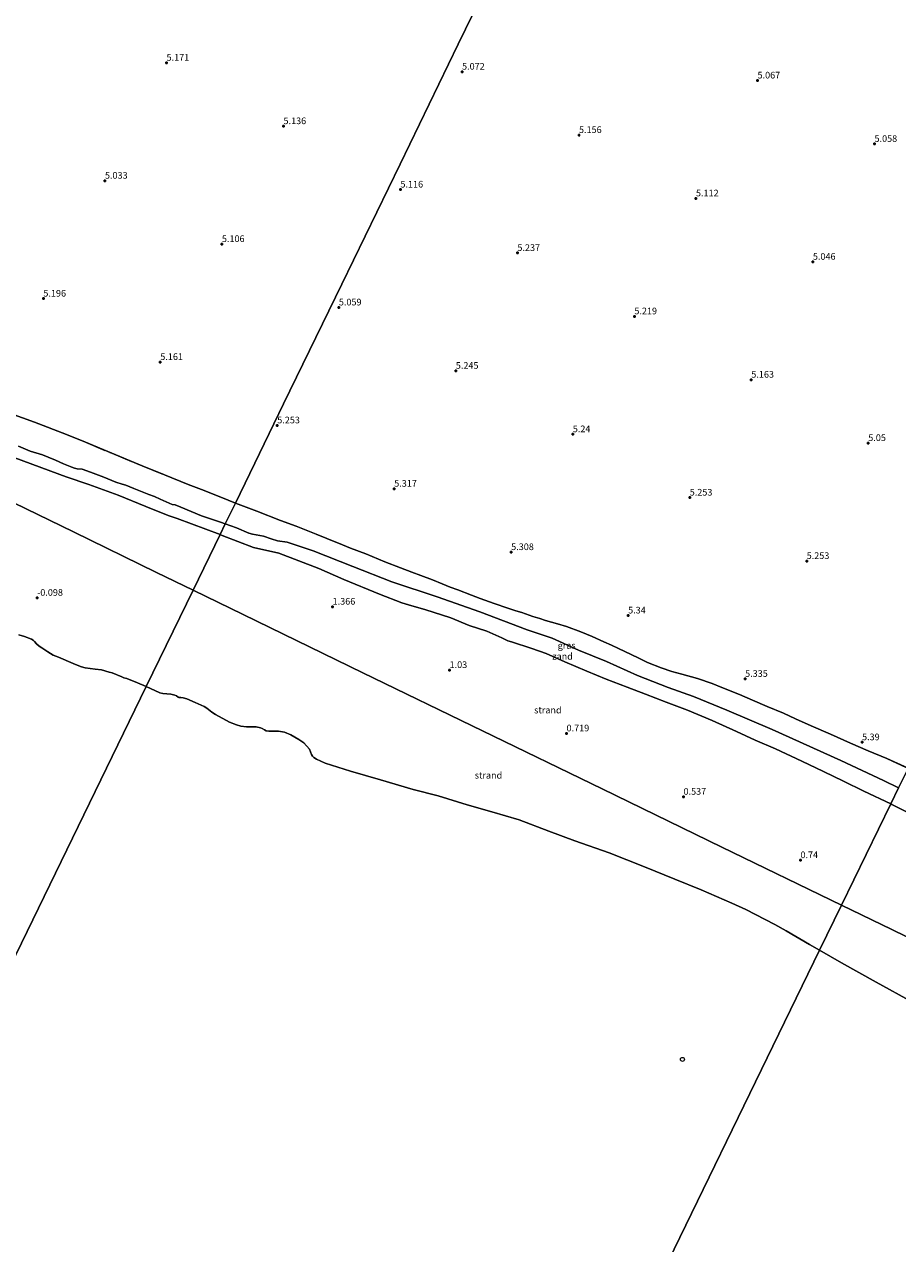
# Model space of a CAD drawing. Units: metres. Extents: x 60000 to 68857, y 443748 to 446428.
# Drawn here: x 60340 to 60669, y 444165 to 444623 of the extents above; entities that cross this region are included whole.
import ezdxf
from ezdxf.enums import TextEntityAlignment as Align

# ---------------------------------------------------------------- set-up
doc = ezdxf.new("R2010")
doc.units = ezdxf.units.M
doc.linetypes.add('IE-TERREINAFSCHEIDING', pattern=[10, 8, -2])
doc.layers.get('0').update_dxf_attribs({"lineweight": 25})
for name, color, linetype, lineweight in [('B-ME-GW-HOOGTEPUNT-S-B1', 10, 'Continuous', 25), ('B-ME-GW-KRUINLIJN-L-B1', 93, 'Continuous', 18), ('B-ME-GW-TEENLIJN-L-B1', 93, 'Continuous', 18), ('B-ME-IE-GRASLAND-GV-B6', 93, 'Continuous', 18), ('B-ME-IE-GRONDWERKLIJN-GROND_NIETINGERICHT-GV-B6', 253, 'Continuous', 18), ('B-ME-IE-HULPGEOMETRIE-L-B1', 53, 'Continuous', 18), ('B-ME-IE-TERREINAFSCHEIDING-RASTERHEKWERK-L-B1', 8, 'IE-TERREINAFSCHEIDING', 18), ('B-ME-OB-WATERLIJN-L-B1', 133, 'OB-WATERLIJN', 18), ('B-ME-OG-WATER-GV-B6', 153, 'Continuous', 18), ('B-ME-VV-SCHEEPVAARTTEKENS-S-B1', 13, 'Continuous', 18)]:
    doc.layers.add(name, color=color, linetype=linetype, lineweight=lineweight)
doc.styles.add('NLCS-ISO', font='NLCS-ISO.TTF')
doc.linetypes.add('OB-WATERLIJN', pattern='A,10,[32,NLCS.SHX,S=2,R=0,X=0,Y=0],-12', length=22)

# ---------------------------------------------------------------- blocks, each defined once
blk = doc.blocks.new('dtb')
blk.add_circle((0, 0), 0.75)
blk = doc.blocks.new('hoogtepunt')
for p, q in [((-0.5, 0), (0.5, 0)), ((0, 0.5), (0, -0.5))]:
    blk.add_line(p, q)

msp = doc.modelspace()

# ---------------------------------------------------------------- linework, layer by layer
at = {"layer": 'B-ME-GW-KRUINLIJN-L-B1'}
for points in [[(60415.9267, 444435.139, 5.1765), (60414.1355, 444435.7714, 5.156), (60406.9417, 444438.1741, 5.2235), (60399.1489, 444441.343, 5.2235), (60397.1145, 444442.2329, 5.2325), (60395.9327, 444442.4168, 5.264), (60391.4745, 444444.3354, 5.1875), (60389.2912, 444445.3533, 4.985), (60387.1538, 444446.1315, 5.0435), (60381.5169, 444448.415, 5.0255), (60380.0633, 444449.0248, 4.913), (60378.5451, 444449.6026, 4.859), (60377.1226, 444450.0149, 5.1155), (60374.7278, 444450.798, 5.219), (60370.2193, 444452.6706, 5.237), (60365.2472, 444454.5422, 5.2325), (60362.1437, 444455.6459, 5.309), (60360.2408, 444455.8337, 5.399), (60359.2005, 444456.0196, 5.453), (60358.237, 444456.365, 5.453), (60355.1108, 444457.6692, 5.4935), (60352.0936, 444459.0682, 5.543), (60349.391, 444460.2173, 5.5205), (60347.1616, 444461.096, 5.4215), (60342.6119, 444462.4901, 5.3585), (60338.2111, 444464.3529, 5.3045)], [(60668.9832, 444335.8544, 5.2686), (60663.3858, 444338.6861, 5.2655), (60647.3482, 444346.095, 5.2985), (60621.5206, 444357.8384, 5.3755), (60604.4855, 444365.1294, 5.2325), (60591.903, 444370.217, 5.3095), (60582.3903, 444373.612, 5.2985), (60570.8875, 444378.1251, 5.2875), (60559.2358, 444383.3938, 5.2325), (60548.713, 444387.6785, 5.2545), (60538.8446, 444392.1206, 5.3205), (60529.4124, 444395.3314, 5.3095), (60511.6498, 444402.0453, 5.2765), (60495.5686, 444407.6565, 5.2435), (60478.5119, 444413.3437, 5.2325), (60463.8037, 444419.1334, 5.1445), (60448.992, 444424.9123, 4.8375), (60439.2029, 444428.211, 4.7335), (60435.5914, 444428.7175, 4.5735), (60433.193, 444429.4625, 4.5975), (60430.2878, 444430.5018, 4.7095), (60427.4876, 444431.0023, 5.0975), (60426.1303, 444431.2006, 5.156), (60424.7273, 444431.6387, 5.1965), (60420.1092, 444433.6624, 5.156), (60415.9267, 444435.139, 5.1765)]]:
    msp.add_polyline3d(points, dxfattribs=at)
at = {"layer": 'B-ME-GW-TEENLIJN-L-B1'}
for points in [[(60332.4554, 444461.5285, 2.4315), (60343.5374, 444457.3768, 2.394), (60356.0498, 444452.7516, 2.3865), (60364.6649, 444449.9068, 2.3415), (60375.6915, 444445.9565, 2.3715), (60385.9958, 444441.5931, 2.364), (60394.5021, 444438.2521, 2.364), (60397.8129, 444437.1485, 2.364), (60413.9502, 444431.072, 2.3283)], [(60413.9502, 444431.072, 2.3283), (60414.7494, 444430.7711, 2.3265), (60426.5251, 444426.2645, 2.3565), (60435.9905, 444424.0518, 2.4765), (60451.1308, 444418.3344, 2.5215), (60460.4804, 444414.1704, 2.4315), (60473.8601, 444408.6991, 2.409), (60482.2434, 444405.3936, 2.3565), (60486.0851, 444404.3513, 2.3265), (60490.8748, 444402.9493, 2.304), (60500.7064, 444399.7451, 2.4465), (60507.6452, 444396.908, 2.469), (60514.2519, 444394.7429, 2.3415), (60519.9322, 444392.2505, 2.259), (60522.1835, 444391.1515, 2.244), (60523.471, 444390.7696, 2.2815), (60531.181, 444388.2524, 2.319), (60536.5258, 444386.3519, 2.3415), (60543.549, 444383.2762, 2.3115), (60551.8844, 444379.7485, 2.3715), (60559.1479, 444376.663, 2.394), (60567.0066, 444373.7247, 2.364), (60573.9429, 444371.0288, 2.3715), (60581.6853, 444368.0178, 2.3415), (60589.6432, 444365.0671, 2.319), (60598.9267, 444361.1797, 2.3415), (60608.1302, 444357.0273, 2.454), (60615.1418, 444353.8054, 2.3565), (60622.7893, 444350.5714, 2.334), (60632.6098, 444345.8792, 2.334), (60640.8199, 444341.9914, 2.3565), (60648.3659, 444338.3742, 2.3715), (60655.9897, 444334.6266, 2.379), (60666.0459, 444329.8105, 2.278)], [(60666.0459, 444329.8105, 2.278), (60666.442, 444329.6208, 2.274), (60682.3791, 444321.6897, 2.319)]]:
    msp.add_polyline3d(points, dxfattribs=at)
at = {"layer": 'B-ME-IE-GRASLAND-GV-B6'}
for points in [[(60525.4187, 444660.4403, 5.1765), (60503.5203, 444615.3801, 5.1765), (60481.6219, 444570.3198, 5.0525), (60459.7235, 444525.2596, 4.9355), (60437.8251, 444480.1993, 5.1195), (60419.7198, 444442.9439, 5.2414), (60414.2666, 444445.202, 5.301), (60407.0226, 444448.0208, 5.343), (60402.0009, 444449.9302, 5.385), (60393.1074, 444453.4765, 5.426), (60384.6256, 444456.9209, 5.4005), (60373.2451, 444461.6313, 5.3665), (60363.335, 444465.8772, 5.3835), (60356.2675, 444468.712, 5.443), (60344.2263, 444473.3679, 5.3665), (60332.0299, 444477.7543, 5.307)], [(60672.564, 444343.2227, 5.336), (60664.5791, 444346.9531, 5.2134), (60657.5456, 444349.802, 5.3184), (60650.9336, 444352.6672, 5.4164), (60643.4159, 444356.0523, 5.3044), (60636.1048, 444359.1863, 5.3744), (60630.3106, 444361.7805, 5.3814), (60625.7889, 444363.9845, 5.2834), (60619.6411, 444366.4538, 5.3604), (60614.0666, 444368.8015, 5.3744), (60609.1989, 444370.9422, 5.3884), (60602.5554, 444373.6047, 5.3184), (60598.9257, 444375.0777, 5.3394), (60593.3777, 444376.9337, 5.3324), (60587.526, 444378.5646, 5.3114), (60583.8287, 444379.6453, 5.2414), (60579.7143, 444380.947, 5.2554), (60574.6632, 444383.0228, 5.2904), (60571.4126, 444384.674, 5.2904), (60568.5359, 444386.0593, 5.2904), (60563.7638, 444388.2632, 5.3674), (60561.0737, 444389.5377, 5.4094), (60558.2749, 444390.7443, 5.2834), (60553.7926, 444392.7117, 5.2484), (60549.52, 444394.5027, 5.3254), (60544.207, 444396.486, 5.3394), (60540.8225, 444397.5152, 5.2764), (60536.3174, 444398.7967, 5.1924), (60534.1507, 444399.5488, 5.2694), (60531.5625, 444400.2846, 5.4024), (60527.3926, 444401.7435, 5.3744), (60525.1836, 444402.407, 5.2274), (60522.0905, 444403.3623, 5.1994), (60516.9879, 444405.1252, 5.2694), (60511.7188, 444407.1093, 5.3114), (60508.5331, 444408.3265, 5.2204), (60503.3441, 444410.2505, 5.2134), (60500.4768, 444411.3593, 5.3044), (60497.4221, 444412.6228, 5.4584), (60493.7585, 444414.0248, 5.4514), (60489.4212, 444415.7488, 5.2974), (60486.0429, 444416.9274, 5.2344), (60481.8073, 444418.6136, 5.2274), (60475.9278, 444420.8241, 5.2134), (60468.6984, 444423.8101, 5.1084), (60463.0076, 444426.0283, 5.0244), (60459.9753, 444427.2702, 5.0244), (60454.0887, 444429.6256, 5.0244), (60450.0659, 444431.2101, 5.0594), (60446.2906, 444432.72, 5.1434), (60442.5938, 444434.2577, 5.2484), (60436.6271, 444436.4226, 5.3114), (60427.7499, 444439.902, 5.3254), (60419.7198, 444442.9439, 5.2414), (60437.8251, 444480.1993, 5.1195), (60459.7235, 444525.2596, 4.9355), (60481.6219, 444570.3198, 5.0525), (60503.5203, 444615.3801, 5.1765), (60525.4187, 444660.4403, 5.1765)], [(60332.0299, 444477.7543, 5.307), (60344.2263, 444473.3679, 5.3665), (60356.2675, 444468.712, 5.443), (60363.335, 444465.8772, 5.3835), (60373.2451, 444461.6313, 5.3665), (60384.6256, 444456.9209, 5.4005), (60393.1074, 444453.4765, 5.426), (60402.0009, 444449.9302, 5.385), (60407.0226, 444448.0208, 5.343), (60414.2666, 444445.202, 5.301), (60419.7198, 444442.9439, 5.2414), (60415.9267, 444435.139, 5.1765), (60414.1355, 444435.7714, 5.156), (60406.9417, 444438.1741, 5.2235), (60399.1489, 444441.343, 5.2235), (60397.1145, 444442.2329, 5.2325), (60395.9327, 444442.4168, 5.264), (60391.4745, 444444.3354, 5.1875), (60389.2912, 444445.3533, 4.985), (60387.1538, 444446.1315, 5.0435), (60381.5169, 444448.415, 5.0255), (60380.0633, 444449.0248, 4.913), (60378.5451, 444449.6026, 4.859), (60377.1226, 444450.0149, 5.1155), (60374.7278, 444450.798, 5.219), (60370.2193, 444452.6706, 5.237), (60365.2472, 444454.5422, 5.2325), (60362.1437, 444455.6459, 5.309), (60360.2408, 444455.8337, 5.399), (60359.2005, 444456.0196, 5.453), (60358.237, 444456.365, 5.453), (60355.1108, 444457.6692, 5.4935), (60352.0936, 444459.0682, 5.543), (60349.391, 444460.2173, 5.5205), (60347.1616, 444461.096, 5.4215), (60342.6119, 444462.4901, 5.3585), (60338.2111, 444464.3529, 5.3045)], [(60668.9832, 444335.8544, 5.2686), (60663.3858, 444338.6861, 5.2655), (60647.3482, 444346.095, 5.2985), (60621.5206, 444357.8384, 5.3755), (60604.4855, 444365.1294, 5.2325), (60591.903, 444370.217, 5.3095), (60582.3903, 444373.612, 5.2985), (60570.8875, 444378.1251, 5.2875), (60559.2358, 444383.3938, 5.2325), (60548.713, 444387.6785, 5.2545), (60538.8446, 444392.1206, 5.3205), (60529.4124, 444395.3314, 5.3095), (60511.6498, 444402.0453, 5.2765), (60495.5686, 444407.6565, 5.2435), (60478.5119, 444413.3437, 5.2325), (60463.8037, 444419.1334, 5.1445), (60448.992, 444424.9123, 4.8375), (60439.2029, 444428.211, 4.7335), (60435.5914, 444428.7175, 4.5735), (60433.193, 444429.4625, 4.5975), (60430.2878, 444430.5018, 4.7095), (60427.4876, 444431.0023, 5.0975), (60426.1303, 444431.2006, 5.156), (60424.7273, 444431.6387, 5.1965), (60420.1092, 444433.6624, 5.156), (60415.9267, 444435.139, 5.1765), (60419.7198, 444442.9439, 5.2414), (60427.7499, 444439.902, 5.3254), (60436.6271, 444436.4226, 5.3114), (60442.5938, 444434.2577, 5.2484), (60446.2906, 444432.72, 5.1434), (60450.0659, 444431.2101, 5.0594), (60454.0887, 444429.6256, 5.0244), (60459.9753, 444427.2702, 5.0244), (60463.0076, 444426.0283, 5.0244), (60468.6984, 444423.8101, 5.1084), (60475.9278, 444420.8241, 5.2134), (60481.8073, 444418.6136, 5.2274), (60486.0429, 444416.9274, 5.2344), (60489.4212, 444415.7488, 5.2974), (60493.7585, 444414.0248, 5.4514), (60497.4221, 444412.6228, 5.4584), (60500.4768, 444411.3593, 5.3044), (60503.3441, 444410.2505, 5.2134), (60508.5331, 444408.3265, 5.2204), (60511.7188, 444407.1093, 5.3114), (60516.9879, 444405.1252, 5.2694), (60522.0905, 444403.3623, 5.1994), (60525.1836, 444402.407, 5.2274), (60527.3926, 444401.7435, 5.3744), (60531.5625, 444400.2846, 5.4024), (60534.1507, 444399.5488, 5.2694), (60536.3174, 444398.7967, 5.1924), (60540.8225, 444397.5152, 5.2764), (60544.207, 444396.486, 5.3394), (60549.52, 444394.5027, 5.3254), (60553.7926, 444392.7117, 5.2484), (60558.2749, 444390.7443, 5.2834), (60561.0737, 444389.5377, 5.4094), (60563.7638, 444388.2632, 5.3674), (60568.5359, 444386.0593, 5.2904), (60571.4126, 444384.674, 5.2904), (60574.6632, 444383.0228, 5.2904), (60579.7143, 444380.947, 5.2554), (60583.8287, 444379.6453, 5.2414), (60587.526, 444378.5646, 5.3114), (60593.3777, 444376.9337, 5.3324), (60598.9257, 444375.0777, 5.3394), (60602.5554, 444373.6047, 5.3184), (60609.1989, 444370.9422, 5.3884), (60614.0666, 444368.8015, 5.3744), (60619.6411, 444366.4538, 5.3604), (60625.7889, 444363.9845, 5.2834), (60630.3106, 444361.7805, 5.3814), (60636.1048, 444359.1863, 5.3744), (60643.4159, 444356.0523, 5.3044), (60650.9336, 444352.6672, 5.4164), (60657.5456, 444349.802, 5.3184), (60664.5791, 444346.9531, 5.2134), (60672.564, 444343.2227, 5.336)]]:
    msp.add_polyline3d(points, dxfattribs=at)
at = {"layer": 'B-ME-IE-GRONDWERKLIJN-GROND_NIETINGERICHT-GV-B6'}
for points in [[(60338.2111, 444464.3529, 5.3045), (60342.6119, 444462.4901, 5.3585), (60347.1616, 444461.096, 5.4215), (60349.391, 444460.2173, 5.5205), (60352.0936, 444459.0682, 5.543), (60355.1108, 444457.6692, 5.4935), (60358.237, 444456.365, 5.453), (60359.2005, 444456.0196, 5.453), (60360.2408, 444455.8337, 5.399), (60362.1437, 444455.6459, 5.309), (60365.2472, 444454.5422, 5.2325), (60370.2193, 444452.6706, 5.237), (60374.7278, 444450.798, 5.219), (60377.1226, 444450.0149, 5.1155), (60378.5451, 444449.6026, 4.859), (60380.0633, 444449.0248, 4.913), (60381.5169, 444448.415, 5.0255), (60387.1538, 444446.1315, 5.0435), (60389.2912, 444445.3533, 4.985), (60391.4745, 444444.3354, 5.1875), (60395.9327, 444442.4168, 5.264), (60397.1145, 444442.2329, 5.2325), (60399.1489, 444441.343, 5.2235), (60406.9417, 444438.1741, 5.2235), (60414.1355, 444435.7714, 5.156), (60415.9267, 444435.139, 5.1765), (60413.9502, 444431.072, 2.3283)], [(60332.4554, 444461.5285, 2.4315), (60343.5374, 444457.3768, 2.394), (60356.0498, 444452.7516, 2.3865), (60364.6649, 444449.9068, 2.3415), (60375.6915, 444445.9565, 2.3715), (60385.9958, 444441.5931, 2.364), (60394.5021, 444438.2521, 2.364), (60397.8129, 444437.1485, 2.364), (60413.9502, 444431.072, 2.3283), (60403.8055, 444410.1972, 0.7555), (60390.081, 444416.8674, 0.7001), (60358.8352, 444432.0528, 0.8613), (60313.8648, 444453.9085, 0.9697)], [(60413.9502, 444431.072, 2.3283), (60397.8129, 444437.1485, 2.364), (60394.5021, 444438.2521, 2.364), (60385.9958, 444441.5931, 2.364), (60375.6915, 444445.9565, 2.3715), (60364.6649, 444449.9068, 2.3415), (60356.0498, 444452.7516, 2.3865), (60343.5374, 444457.3768, 2.394), (60332.4554, 444461.5285, 2.4315)], [(60313.8648, 444453.9085, 0.9697), (60358.8352, 444432.0528, 0.8613), (60390.081, 444416.8674, 0.7001), (60403.8055, 444410.1972, 0.7555), (60386.1923, 444373.9546, -0.79), (60382.8959, 444375.3035, -0.79), (60378.9168, 444376.9454, -0.79), (60377.8376, 444377.229, -0.79), (60376.9834, 444377.5552, -0.79), (60373.3744, 444379.1431, -0.79), (60372.3174, 444379.4161, -0.79), (60369.4111, 444380.2179, -0.79), (60367.0256, 444380.5387, -0.79), (60363.2934, 444381.0117, -0.79), (60361.8721, 444381.3222, -0.79), (60360.1793, 444382.0355, -0.79), (60358.7907, 444382.6717, -0.79), (60353.1807, 444384.9564, -0.79), (60351.2544, 444385.7536, -0.79), (60349.199, 444387.0223, -0.79), (60346.958, 444388.5025, -0.79), (60345.9971, 444389.1457, -0.79), (60344.936, 444389.9529, -0.79), (60344.1589, 444390.8975, -0.79), (60343.693, 444391.3794, -0.79), (60343.0746, 444391.7704, -0.79), (60340.4725, 444392.809, -0.79), (60338.2859, 444393.4033, -0.79)], [(60413.9502, 444431.072, 2.3283), (60415.9267, 444435.139, 5.1765), (60420.1092, 444433.6624, 5.156), (60424.7273, 444431.6387, 5.1965), (60426.1303, 444431.2006, 5.156), (60427.4876, 444431.0023, 5.0975), (60430.2878, 444430.5018, 4.7095), (60433.193, 444429.4625, 4.5975), (60435.5914, 444428.7175, 4.5735), (60439.2029, 444428.211, 4.7335), (60448.992, 444424.9123, 4.8375), (60463.8037, 444419.1334, 5.1445), (60478.5119, 444413.3437, 5.2325), (60495.5686, 444407.6565, 5.2435), (60511.6498, 444402.0453, 5.2765), (60529.4124, 444395.3314, 5.3095), (60538.8446, 444392.1206, 5.3205), (60548.713, 444387.6785, 5.2545), (60559.2358, 444383.3938, 5.2325), (60570.8875, 444378.1251, 5.2875), (60582.3903, 444373.612, 5.2985), (60591.903, 444370.217, 5.3095), (60604.4855, 444365.1294, 5.2325), (60621.5206, 444357.8384, 5.3755), (60647.3482, 444346.095, 5.2985), (60663.3858, 444338.6861, 5.2655), (60668.9832, 444335.8544, 5.2686), (60666.0459, 444329.8105, 2.278), (60655.9897, 444334.6266, 2.379), (60648.3659, 444338.3742, 2.3715), (60640.8199, 444341.9914, 2.3565), (60632.6098, 444345.8792, 2.334), (60622.7893, 444350.5714, 2.334), (60615.1418, 444353.8054, 2.3565), (60608.1302, 444357.0273, 2.454), (60598.9267, 444361.1797, 2.3415), (60589.6432, 444365.0671, 2.319), (60581.6853, 444368.0178, 2.3415), (60573.9429, 444371.0288, 2.3715), (60567.0066, 444373.7247, 2.364), (60559.1479, 444376.663, 2.394), (60551.8844, 444379.7485, 2.3715), (60543.549, 444383.2762, 2.3115), (60536.5258, 444386.3519, 2.3415), (60531.181, 444388.2524, 2.319), (60523.471, 444390.7696, 2.2815), (60522.1835, 444391.1515, 2.244), (60519.9322, 444392.2505, 2.259), (60514.2519, 444394.7429, 2.3415), (60507.6452, 444396.908, 2.469), (60500.7064, 444399.7451, 2.4465), (60490.8748, 444402.9493, 2.304), (60486.0851, 444404.3513, 2.3265), (60482.2434, 444405.3936, 2.3565), (60473.8601, 444408.6991, 2.409), (60460.4804, 444414.1704, 2.4315), (60451.1308, 444418.3344, 2.5215), (60435.9905, 444424.0518, 2.4765), (60426.5251, 444426.2645, 2.3565), (60414.7494, 444430.7711, 2.3265), (60413.9502, 444431.072, 2.3283)], [(60413.9502, 444431.072, 2.3283), (60414.7494, 444430.7711, 2.3265), (60426.5251, 444426.2645, 2.3565), (60435.9905, 444424.0518, 2.4765), (60451.1308, 444418.3344, 2.5215), (60460.4804, 444414.1704, 2.4315), (60473.8601, 444408.6991, 2.409), (60482.2434, 444405.3936, 2.3565), (60486.0851, 444404.3513, 2.3265), (60490.8748, 444402.9493, 2.304), (60500.7064, 444399.7451, 2.4465), (60507.6452, 444396.908, 2.469), (60514.2519, 444394.7429, 2.3415), (60519.9322, 444392.2505, 2.259), (60522.1835, 444391.1515, 2.244), (60523.471, 444390.7696, 2.2815), (60531.181, 444388.2524, 2.319), (60536.5258, 444386.3519, 2.3415), (60543.549, 444383.2762, 2.3115), (60551.8844, 444379.7485, 2.3715), (60559.1479, 444376.663, 2.394), (60567.0066, 444373.7247, 2.364), (60573.9429, 444371.0288, 2.3715), (60581.6853, 444368.0178, 2.3415), (60589.6432, 444365.0671, 2.319), (60598.9267, 444361.1797, 2.3415), (60608.1302, 444357.0273, 2.454), (60615.1418, 444353.8054, 2.3565), (60622.7893, 444350.5714, 2.334), (60632.6098, 444345.8792, 2.334), (60640.8199, 444341.9914, 2.3565), (60648.3659, 444338.3742, 2.3715), (60655.9897, 444334.6266, 2.379), (60666.0459, 444329.8105, 2.278), (60647.5444, 444291.7398, -0.1027), (60602.574, 444313.5955, -0.2728), (60557.6037, 444335.4511, -0.1459), (60512.6333, 444357.3067, -0.0136), (60467.663, 444379.1624, 0.3131), (60422.6927, 444401.018, 0.5053), (60403.8055, 444410.1972, 0.7555), (60413.9502, 444431.072, 2.3283)], [(60386.1923, 444373.9546, -0.79), (60403.8055, 444410.1972, 0.7555), (60422.6927, 444401.018, 0.5053), (60467.663, 444379.1624, 0.3131), (60512.6333, 444357.3067, -0.0136), (60557.6037, 444335.4511, -0.1459), (60602.574, 444313.5955, -0.2728), (60647.5444, 444291.7398, -0.1027), (60639.3268, 444274.8306, -0.79), (60635.4995, 444277.0212, -0.79), (60626.8174, 444282.1189, -0.79), (60622.5494, 444284.552, -0.79), (60611.5688, 444290.0917, -0.79), (60606.3547, 444292.5257, -0.79), (60594.8662, 444297.551, -0.79), (60584.9649, 444301.541, -0.79), (60573.4723, 444306.1314, -0.79), (60560.1875, 444311.3892, -0.79), (60547.3325, 444315.932, -0.79), (60537.5437, 444319.5479, -0.79), (60526.4036, 444323.8097, -0.79), (60516.1491, 444326.8474, -0.79), (60506.8778, 444329.4442, -0.79), (60495.9296, 444332.8281, -0.79), (60486.4903, 444335.2868, -0.79), (60474.2457, 444338.8826, -0.79), (60463.0409, 444342.1561, -0.79), (60453.4635, 444345.1177, -0.79), (60450.2396, 444346.6586, -0.79), (60449.2481, 444347.2344, -0.79), (60448.6802, 444347.7825, -0.79), (60448.2812, 444348.4101, -0.79), (60447.5284, 444350.4297, -0.79), (60445.4009, 444352.7716, -0.79), (60443.5734, 444354.0965, -0.79), (60440.6164, 444355.8302, -0.79), (60438.148, 444356.8499, -0.79), (60435.9498, 444357.2162, -0.79), (60432.3429, 444357.1639, -0.79), (60431.3237, 444357.3161, -0.79), (60430.6662, 444357.6159, -0.79), (60429.7859, 444358.2113, -0.79), (60429.2067, 444358.4008, -0.79), (60427.5259, 444358.7529, -0.79), (60423.9004, 444358.753, -0.79), (60421.7084, 444359.1019, -0.79), (60420.1429, 444359.5735, -0.79), (60417.5282, 444360.5612, -0.79), (60412.1832, 444363.4218, -0.79), (60410.833, 444364.3438, -0.79), (60409.0086, 444365.8273, -0.79), (60407.9635, 444366.4433, -0.79), (60404.5644, 444367.9224, -0.79), (60401.4951, 444369.3603, -0.79), (60400.0995, 444369.7452, -0.79), (60399.1497, 444369.8714, -0.79), (60398.4339, 444369.8586, -0.79), (60398.2677, 444369.9107, -0.79), (60397.5197, 444370.4592, -0.79), (60396.9641, 444370.7246, -0.79), (60395.5032, 444371.0951, -0.79), (60394.0028, 444371.2114, -0.79), (60392.4579, 444371.349, -0.79), (60391.34, 444371.6374, -0.79), (60386.1923, 444373.9546, -0.79)], [(60682.3791, 444321.6897, 2.319), (60666.442, 444329.6208, 2.274), (60666.0459, 444329.8105, 2.278), (60668.9832, 444335.8544, 5.2686)], [(60711.4019, 444260.705, -0.2068), (60666.4315, 444282.5606, -0.2053), (60647.5444, 444291.7398, -0.1027), (60666.0459, 444329.8105, 2.278), (60666.442, 444329.6208, 2.274), (60682.3791, 444321.6897, 2.319)], [(60674.2412, 444255.2648, -0.79), (60660.6347, 444262.882, -0.79), (60647.5585, 444270.1193, -0.79), (60639.3268, 444274.8306, -0.79), (60647.5444, 444291.7398, -0.1027), (60666.4315, 444282.5606, -0.2053), (60711.4019, 444260.705, -0.2068)]]:
    msp.add_polyline3d(points, dxfattribs=at)
at = {"layer": 'B-ME-IE-HULPGEOMETRIE-L-B1'}
for points in [[(60403.8055, 444410.1972, 0.7555), (60413.9502, 444431.072, 2.3283), (60415.9267, 444435.139, 5.1765), (60419.7198, 444442.9439, 5.2414), (60437.8251, 444480.1993, 5.1195), (60459.7235, 444525.2596, 4.9355), (60481.6219, 444570.3198, 5.0525), (60503.5203, 444615.3801, 5.1765), (60525.4187, 444660.4403, 5.1765)], [(60821.9843, 444650.6845, 5.2006), (60800.127, 444605.7088, 5.1751), (60778.2697, 444560.733, 5.1721), (60756.4124, 444515.7573, 5.2091), (60734.5551, 444470.7816, 5.0846), (60712.6978, 444425.8059, 5.2086), (60690.8405, 444380.8301, 5.3165), (60672.564, 444343.2227, 5.336), (60668.9832, 444335.8544, 5.2686), (60666.0459, 444329.8105, 2.278), (60647.5444, 444291.7398, -0.1027)], [(60403.8055, 444410.1972, 0.7555), (60390.081, 444416.8674, 0.7001), (60358.8352, 444432.0528, 0.8613), (60313.8648, 444453.9085, 0.9697), (60268.8945, 444475.7641, 0.4864), (60223.9242, 444497.6198, 1.264), (60178.9538, 444519.4754, 1.2863), (60160.0667, 444528.6546, 1.4934)], [(60403.8055, 444410.1972, 0.7555), (60386.1923, 444373.9546, -0.79), (60098.0862, 443781.1195, -0.79), (60086.0357, 443756.3232, 1.7955)], [(60647.5444, 444291.7398, -0.1027), (60602.574, 444313.5955, -0.2728), (60557.6037, 444335.4511, -0.1459), (60512.6333, 444357.3067, -0.0136), (60467.663, 444379.1624, 0.3131), (60422.6927, 444401.018, 0.5053), (60403.8055, 444410.1972, 0.7555)], [(60384.8428, 443750, 5.8411), (60399.357, 443781.0454, 5.8595), (60400.3863, 443783.1634, 5.8322), (60403.1589, 443788.8685, 5.7096), (60403.7792, 443790.1448, 5.3972), (60410.3064, 443803.5759, 0.7654), (60412.7406, 443808.5847, 0.4454), (60416.4367, 443816.1903, -0.79), (60639.3268, 444274.8306, -0.79), (60647.5444, 444291.7398, -0.1027)], [(60384.8428, 443750, 5.8411), (60399.357, 443781.0454, 5.8595), (60400.3863, 443783.1634, 5.8322), (60403.1589, 443788.8685, 5.7096), (60403.7792, 443790.1448, 5.3972), (60410.3064, 443803.5759, 0.7654), (60412.7406, 443808.5847, 0.4454), (60416.4367, 443816.1903, -0.79), (60639.3268, 444274.8306, -0.79), (60647.5444, 444291.7398, -0.1027)], [(60891.2832, 444173.2824, -0.5227), (60867.9374, 444184.6308, -0.3428), (60846.3146, 444195.1416, -0.3661), (60801.3425, 444216.9937, -0.196), (60756.3722, 444238.8493, -0.1393), (60711.4019, 444260.705, -0.2068), (60666.4315, 444282.5606, -0.2053), (60647.5444, 444291.7398, -0.1027)]]:
    msp.add_polyline3d(points, dxfattribs=at)
at = {"layer": 'B-ME-IE-TERREINAFSCHEIDING-RASTERHEKWERK-L-B1'}
for points in [[(60251.1251, 444508.5836, 5.4515), (60254.5606, 444507.2968, 5.4995), (60259.0162, 444505.6968, 5.2875), (60264.1127, 444503.7664, 5.2305), (60273.4798, 444500.3485, 5.29), (60282.5529, 444496.9521, 5.324), (60292.0175, 444493.1571, 5.4175), (60300.4151, 444489.343, 5.409), (60308.9895, 444486.0923, 5.4005), (60319.3094, 444482.2059, 5.341), (60332.0299, 444477.7543, 5.307), (60344.2263, 444473.3679, 5.3665), (60356.2675, 444468.712, 5.443), (60363.335, 444465.8772, 5.3835), (60373.2451, 444461.6313, 5.3665), (60384.6256, 444456.9209, 5.4005), (60393.1074, 444453.4765, 5.426), (60402.0009, 444449.9302, 5.385), (60407.0226, 444448.0208, 5.343), (60414.2666, 444445.202, 5.301), (60419.7198, 444442.9439, 5.2414)], [(60419.7198, 444442.9439, 5.2414), (60427.7499, 444439.902, 5.3254), (60436.6271, 444436.4226, 5.3114), (60442.5938, 444434.2577, 5.2484), (60446.2906, 444432.72, 5.1434), (60450.0659, 444431.2101, 5.0594), (60454.0887, 444429.6256, 5.0244), (60459.9753, 444427.2702, 5.0244), (60463.0076, 444426.0283, 5.0244), (60468.6984, 444423.8101, 5.1084), (60475.9278, 444420.8241, 5.2134), (60481.8073, 444418.6136, 5.2274), (60486.0429, 444416.9274, 5.2344), (60489.4212, 444415.7488, 5.2974), (60493.7585, 444414.0248, 5.4514), (60497.4221, 444412.6228, 5.4584), (60500.4768, 444411.3593, 5.3044), (60503.3441, 444410.2505, 5.2134), (60508.5331, 444408.3265, 5.2204), (60511.7188, 444407.1093, 5.3114), (60516.9879, 444405.1252, 5.2694), (60522.0905, 444403.3623, 5.1994), (60525.1836, 444402.407, 5.2274), (60527.3926, 444401.7435, 5.3744), (60531.5625, 444400.2846, 5.4024), (60534.1507, 444399.5488, 5.2694), (60536.3174, 444398.7967, 5.1924), (60540.8225, 444397.5152, 5.2764), (60544.207, 444396.486, 5.3394), (60549.52, 444394.5027, 5.3254), (60553.7926, 444392.7117, 5.2484), (60558.2749, 444390.7443, 5.2834), (60561.0737, 444389.5377, 5.4094), (60563.7638, 444388.2632, 5.3674), (60568.5359, 444386.0593, 5.2904), (60571.4126, 444384.674, 5.2904), (60574.6632, 444383.0228, 5.2904), (60579.7143, 444380.947, 5.2554), (60583.8287, 444379.6453, 5.2414), (60587.526, 444378.5646, 5.3114), (60593.3777, 444376.9337, 5.3324), (60598.9257, 444375.0777, 5.3394), (60602.5554, 444373.6047, 5.3184), (60609.1989, 444370.9422, 5.3884), (60614.0666, 444368.8015, 5.3744), (60619.6411, 444366.4538, 5.3604), (60625.7889, 444363.9845, 5.2834), (60630.3106, 444361.7805, 5.3814), (60636.1048, 444359.1863, 5.3744), (60643.4159, 444356.0523, 5.3044), (60650.9336, 444352.6672, 5.4164), (60657.5456, 444349.802, 5.3184), (60664.5791, 444346.9531, 5.2134), (60672.564, 444343.2227, 5.336)]]:
    msp.add_polyline3d(points, dxfattribs=at)
at = {"layer": 'B-ME-OB-WATERLIJN-L-B1'}
for points in [[(60386.1923, 444373.9546, -0.79), (60382.8959, 444375.3035, -0.79), (60378.9168, 444376.9454, -0.79), (60377.8376, 444377.229, -0.79), (60376.9834, 444377.5552, -0.79), (60373.3744, 444379.1431, -0.79), (60372.3174, 444379.4161, -0.79), (60369.4111, 444380.2179, -0.79), (60367.0256, 444380.5387, -0.79), (60363.2934, 444381.0117, -0.79), (60361.8721, 444381.3222, -0.79), (60360.1793, 444382.0355, -0.79), (60358.7907, 444382.6717, -0.79), (60353.1807, 444384.9564, -0.79), (60351.2544, 444385.7536, -0.79), (60349.199, 444387.0223, -0.79), (60346.958, 444388.5025, -0.79), (60345.9971, 444389.1457, -0.79), (60344.936, 444389.9529, -0.79), (60344.1589, 444390.8975, -0.79), (60343.693, 444391.3794, -0.79), (60343.0746, 444391.7704, -0.79), (60340.4725, 444392.809, -0.79), (60338.2859, 444393.4033, -0.79)], [(60639.3268, 444274.8306, -0.79), (60635.4995, 444277.0212, -0.79), (60626.8174, 444282.1189, -0.79), (60622.5494, 444284.552, -0.79), (60611.5688, 444290.0917, -0.79), (60606.3547, 444292.5257, -0.79), (60594.8662, 444297.551, -0.79), (60584.9649, 444301.541, -0.79), (60573.4723, 444306.1314, -0.79), (60560.1875, 444311.3892, -0.79), (60547.3325, 444315.932, -0.79), (60537.5437, 444319.5479, -0.79), (60526.4036, 444323.8097, -0.79), (60516.1491, 444326.8474, -0.79), (60506.8778, 444329.4442, -0.79), (60495.9296, 444332.8281, -0.79), (60486.4903, 444335.2868, -0.79), (60474.2457, 444338.8826, -0.79), (60463.0409, 444342.1561, -0.79), (60453.4635, 444345.1177, -0.79), (60450.2396, 444346.6586, -0.79), (60449.2481, 444347.2344, -0.79), (60448.6802, 444347.7825, -0.79), (60448.2812, 444348.4101, -0.79), (60447.5284, 444350.4297, -0.79), (60445.4009, 444352.7716, -0.79), (60443.5734, 444354.0965, -0.79), (60440.6164, 444355.8302, -0.79), (60438.148, 444356.8499, -0.79), (60435.9498, 444357.2162, -0.79), (60432.3429, 444357.1639, -0.79), (60431.3237, 444357.3161, -0.79), (60430.6662, 444357.6159, -0.79), (60429.7859, 444358.2113, -0.79), (60429.2067, 444358.4008, -0.79), (60427.5259, 444358.7529, -0.79), (60423.9004, 444358.753, -0.79), (60421.7084, 444359.1019, -0.79), (60420.1429, 444359.5735, -0.79), (60417.5282, 444360.5612, -0.79), (60412.1832, 444363.4218, -0.79), (60410.833, 444364.3438, -0.79), (60409.0086, 444365.8273, -0.79), (60407.9635, 444366.4433, -0.79), (60404.5644, 444367.9224, -0.79), (60401.4951, 444369.3603, -0.79), (60400.0995, 444369.7452, -0.79), (60399.1497, 444369.8714, -0.79), (60398.4339, 444369.8586, -0.79), (60398.2677, 444369.9107, -0.79), (60397.5197, 444370.4592, -0.79), (60396.9641, 444370.7246, -0.79), (60395.5032, 444371.0951, -0.79), (60394.0028, 444371.2114, -0.79), (60392.4579, 444371.349, -0.79), (60391.34, 444371.6374, -0.79), (60386.1923, 444373.9546, -0.79)], [(60674.2412, 444255.2648, -0.79), (60660.6347, 444262.882, -0.79), (60647.5585, 444270.1193, -0.79), (60639.3268, 444274.8306, -0.79)]]:
    msp.add_polyline3d(points, dxfattribs=at)
at = {"layer": 'B-ME-OG-WATER-GV-B6'}
for points in [[(60338.2859, 444393.4033, -0.79), (60340.4725, 444392.809, -0.79), (60343.0746, 444391.7704, -0.79), (60343.693, 444391.3794, -0.79), (60344.1589, 444390.8975, -0.79), (60344.936, 444389.9529, -0.79), (60345.9971, 444389.1457, -0.79), (60346.958, 444388.5025, -0.79), (60349.199, 444387.0223, -0.79), (60351.2544, 444385.7536, -0.79), (60353.1807, 444384.9564, -0.79), (60358.7907, 444382.6717, -0.79), (60360.1793, 444382.0355, -0.79), (60361.8721, 444381.3222, -0.79), (60363.2934, 444381.0117, -0.79), (60367.0256, 444380.5387, -0.79), (60369.4111, 444380.2179, -0.79), (60372.3174, 444379.4161, -0.79), (60373.3744, 444379.1431, -0.79), (60376.9834, 444377.5552, -0.79), (60377.8376, 444377.229, -0.79), (60378.9168, 444376.9454, -0.79), (60382.8959, 444375.3035, -0.79), (60386.1923, 444373.9546, -0.79), (60098.0862, 443781.1195, -0.79)], [(60338.2859, 444393.4033, -0.79), (60340.4725, 444392.809, -0.79), (60343.0746, 444391.7704, -0.79), (60343.693, 444391.3794, -0.79), (60344.1589, 444390.8975, -0.79), (60344.936, 444389.9529, -0.79), (60345.9971, 444389.1457, -0.79), (60346.958, 444388.5025, -0.79), (60349.199, 444387.0223, -0.79), (60351.2544, 444385.7536, -0.79), (60353.1807, 444384.9564, -0.79), (60358.7907, 444382.6717, -0.79), (60360.1793, 444382.0355, -0.79), (60361.8721, 444381.3222, -0.79), (60363.2934, 444381.0117, -0.79), (60367.0256, 444380.5387, -0.79), (60369.4111, 444380.2179, -0.79), (60372.3174, 444379.4161, -0.79), (60373.3744, 444379.1431, -0.79), (60376.9834, 444377.5552, -0.79), (60377.8376, 444377.229, -0.79), (60378.9168, 444376.9454, -0.79), (60382.8959, 444375.3035, -0.79), (60386.1923, 444373.9546, -0.79), (60098.0862, 443781.1195, -0.79)], [(60098.0862, 443781.1195, -0.79), (60386.1923, 444373.9546, -0.79)], [(60386.1923, 444373.9546, -0.79), (60391.34, 444371.6374, -0.79), (60392.4579, 444371.349, -0.79), (60394.0028, 444371.2114, -0.79), (60395.5032, 444371.0951, -0.79), (60396.9641, 444370.7246, -0.79), (60397.5197, 444370.4592, -0.79), (60398.2677, 444369.9107, -0.79), (60398.4339, 444369.8586, -0.79), (60399.1497, 444369.8714, -0.79), (60400.0995, 444369.7452, -0.79), (60401.4951, 444369.3603, -0.79), (60404.5644, 444367.9224, -0.79), (60407.9635, 444366.4433, -0.79), (60409.0086, 444365.8273, -0.79), (60410.833, 444364.3438, -0.79), (60412.1832, 444363.4218, -0.79), (60417.5282, 444360.5612, -0.79), (60420.1429, 444359.5735, -0.79), (60421.7084, 444359.1019, -0.79), (60423.9004, 444358.753, -0.79), (60427.5259, 444358.7529, -0.79), (60429.2067, 444358.4008, -0.79), (60429.7859, 444358.2113, -0.79), (60430.6662, 444357.6159, -0.79), (60431.3237, 444357.3161, -0.79), (60432.3429, 444357.1639, -0.79), (60435.9498, 444357.2162, -0.79), (60438.148, 444356.8499, -0.79), (60440.6164, 444355.8302, -0.79), (60443.5734, 444354.0965, -0.79), (60445.4009, 444352.7716, -0.79), (60447.5284, 444350.4297, -0.79), (60448.2812, 444348.4101, -0.79), (60448.6802, 444347.7825, -0.79), (60449.2481, 444347.2344, -0.79), (60450.2396, 444346.6586, -0.79), (60453.4635, 444345.1177, -0.79), (60463.0409, 444342.1561, -0.79), (60474.2457, 444338.8826, -0.79), (60486.4903, 444335.2868, -0.79), (60495.9296, 444332.8281, -0.79), (60506.8778, 444329.4442, -0.79), (60516.1491, 444326.8474, -0.79), (60526.4036, 444323.8097, -0.79), (60537.5437, 444319.5479, -0.79), (60547.3325, 444315.932, -0.79), (60560.1875, 444311.3892, -0.79), (60573.4723, 444306.1314, -0.79), (60584.9649, 444301.541, -0.79), (60594.8662, 444297.551, -0.79), (60606.3547, 444292.5257, -0.79), (60611.5688, 444290.0917, -0.79), (60622.5494, 444284.552, -0.79), (60626.8174, 444282.1189, -0.79), (60635.4995, 444277.0212, -0.79), (60639.3268, 444274.8306, -0.79), (60416.4367, 443816.1903, -0.79)], [(60416.4367, 443816.1903, -0.79), (60639.3268, 444274.8306, -0.79), (60647.5585, 444270.1193, -0.79), (60660.6347, 444262.882, -0.79), (60674.2412, 444255.2648, -0.79)], [(60416.4367, 443816.1903, -0.79), (60639.3268, 444274.8306, -0.79), (60647.5585, 444270.1193, -0.79), (60660.6347, 444262.882, -0.79), (60674.2412, 444255.2648, -0.79)]]:
    msp.add_polyline3d(points, dxfattribs=at)

# ---------------------------------------------------------------- block references
at = {"layer": 'B-ME-GW-HOOGTEPUNT-S-B1', "rotation": 90}
for p in [(60393.8367, 444608.4099, 5.1705), (60393.8367, 444608.4099, 5.1705), (60504.9205, 444605.082, 5.0722), (60504.9205, 444605.082, 5.0722), (60616.0044, 444601.7541, 5.0673), (60616.0044, 444601.7541, 5.0673), (60437.8019, 444584.5847, 5.1357), (60437.8019, 444584.5847, 5.1357), (60548.8857, 444581.2567, 5.1563), (60548.8857, 444581.2567, 5.1563), (60659.9695, 444577.9288, 5.0583), (60659.9695, 444577.9288, 5.0583), (60370.6832, 444564.0873, 5.0332), (60370.6832, 444564.0873, 5.0332), (60481.7671, 444560.7594, 5.1162), (60481.7671, 444560.7594, 5.1162), (60592.8509, 444557.4315, 5.112), (60592.8509, 444557.4315, 5.112), (60414.6484, 444540.262, 5.106), (60414.6484, 444540.262, 5.106), (60525.7322, 444536.9341, 5.2371), (60525.7322, 444536.9341, 5.2371), (60636.816, 444533.6062, 5.0461), (60636.816, 444533.6062, 5.0461), (60347.5297, 444519.7647, 5.1957), (60347.5297, 444519.7647, 5.1957), (60458.6136, 444516.4368, 5.0587), (60458.6136, 444516.4368, 5.0587), (60569.6974, 444513.1089, 5.2195), (60569.6974, 444513.1089, 5.2195), (60391.4949, 444495.9394, 5.1612), (60391.4949, 444495.9394, 5.1612), (60502.5787, 444492.6115, 5.2448), (60502.5787, 444492.6115, 5.2448), (60613.6625, 444489.2836, 5.1631), (60613.6625, 444489.2836, 5.1631), (60435.4601, 444472.1141, 5.2528), (60435.4601, 444472.1141, 5.2528), (60546.5439, 444468.7862, 5.24), (60546.5439, 444468.7862, 5.24), (60657.6277, 444465.4583, 5.0501), (60657.6277, 444465.4583, 5.0501), (60479.4252, 444448.2889, 5.3166), (60479.4252, 444448.2889, 5.3166), (60590.5091, 444444.961, 5.2526), (60590.5091, 444444.961, 5.2526), (60523.3904, 444424.4636, 5.3085), (60523.3904, 444424.4636, 5.3085), (60634.4742, 444421.1357, 5.2526), (60634.4742, 444421.1357, 5.2526), (60345.1879, 444407.2942, -0.0979), (60345.1879, 444407.2942, -0.0979), (60456.2717, 444403.9663, 1.3658), (60456.2717, 444403.9663, 1.3658), (60567.3556, 444400.6383, 5.3402), (60567.3556, 444400.6383, 5.3402), (60500.2369, 444380.141, 1.0296), (60500.2369, 444380.141, 1.0296), (60611.3207, 444376.8131, 5.3351), (60611.3207, 444376.8131, 5.3351), (60544.2021, 444356.3157, 0.7186), (60544.2021, 444356.3157, 0.7186), (60655.2859, 444352.9878, 5.3901), (60655.2859, 444352.9878, 5.3901), (60588.1672, 444332.4904, 0.5368), (60588.1672, 444332.4904, 0.5368), (60632.1324, 444308.6652, 0.7398), (60632.1324, 444308.6652, 0.7398)]:
    msp.add_blockref('hoogtepunt', p, dxfattribs=at)
at = {"layer": 'B-ME-VV-SCHEEPVAARTTEKENS-S-B1', "rotation": 90}
msp.add_blockref('dtb', (60587.7785, 444233.7995, 2.504), dxfattribs=at)

# ---------------------------------------------------------------- texts
at = {"layer": 'B-ME-GW-HOOGTEPUNT-S-B1', "ltscale": 0.2, "style": 'NLCS-ISO'}
for s, p in [('5.171', (60393.8367, 444608.4099, 5.1705)), ('5.171', (60393.8367, 444608.4099, 5.1705)), ('5.072', (60504.9205, 444605.082, 5.0722)), ('5.072', (60504.9205, 444605.082, 5.0722)), ('5.067', (60616.0044, 444601.7541, 5.0673)), ('5.067', (60616.0044, 444601.7541, 5.0673)), ('5.136', (60437.8019, 444584.5847, 5.1357)), ('5.136', (60437.8019, 444584.5847, 5.1357)), ('5.156', (60548.8857, 444581.2567, 5.1563)), ('5.156', (60548.8857, 444581.2567, 5.1563)), ('5.058', (60659.9695, 444577.9288, 5.0583)), ('5.058', (60659.9695, 444577.9288, 5.0583)), ('5.033', (60370.6832, 444564.0873, 5.0332)), ('5.033', (60370.6832, 444564.0873, 5.0332)), ('5.116', (60481.7671, 444560.7594, 5.1162)), ('5.116', (60481.7671, 444560.7594, 5.1162)), ('5.112', (60592.8509, 444557.4315, 5.112)), ('5.112', (60592.8509, 444557.4315, 5.112)), ('5.106', (60414.6484, 444540.262, 5.106)), ('5.106', (60414.6484, 444540.262, 5.106)), ('5.237', (60525.7322, 444536.9341, 5.2371)), ('5.237', (60525.7322, 444536.9341, 5.2371)), ('5.046', (60636.816, 444533.6062, 5.0461)), ('5.046', (60636.816, 444533.6062, 5.0461)), ('5.196', (60347.5297, 444519.7647, 5.1957)), ('5.196', (60347.5297, 444519.7647, 5.1957)), ('5.059', (60458.6136, 444516.4368, 5.0587)), ('5.059', (60458.6136, 444516.4368, 5.0587)), ('5.219', (60569.6974, 444513.1089, 5.2195)), ('5.219', (60569.6974, 444513.1089, 5.2195)), ('5.161', (60391.4949, 444495.9394, 5.1612)), ('5.161', (60391.4949, 444495.9394, 5.1612)), ('5.245', (60502.5787, 444492.6115, 5.2448)), ('5.245', (60502.5787, 444492.6115, 5.2448)), ('5.163', (60613.6625, 444489.2836, 5.1631)), ('5.163', (60613.6625, 444489.2836, 5.1631)), ('5.253', (60435.4601, 444472.1141, 5.2528)), ('5.253', (60435.4601, 444472.1141, 5.2528)), ('5.24', (60546.5439, 444468.7862, 5.24)), ('5.24', (60546.5439, 444468.7862, 5.24)), ('5.05', (60657.6277, 444465.4583, 5.0501)), ('5.05', (60657.6277, 444465.4583, 5.0501)), ('5.317', (60479.4252, 444448.2889, 5.3166)), ('5.317', (60479.4252, 444448.2889, 5.3166)), ('5.253', (60590.5091, 444444.961, 5.2526)), ('5.253', (60590.5091, 444444.961, 5.2526)), ('5.308', (60523.3904, 444424.4636, 5.3085)), ('5.308', (60523.3904, 444424.4636, 5.3085)), ('5.253', (60634.4742, 444421.1357, 5.2526)), ('5.253', (60634.4742, 444421.1357, 5.2526)), ('-0.098', (60345.1879, 444407.2942, -0.0979)), ('-0.098', (60345.1879, 444407.2942, -0.0979)), ('1.366', (60456.2717, 444403.9663, 1.3658)), ('1.366', (60456.2717, 444403.9663, 1.3658)), ('5.34', (60567.3556, 444400.6383, 5.3402)), ('5.34', (60567.3556, 444400.6383, 5.3402)), ('1.03', (60500.2369, 444380.141, 1.0296)), ('1.03', (60500.2369, 444380.141, 1.0296)), ('5.335', (60611.3207, 444376.8131, 5.3351)), ('5.335', (60611.3207, 444376.8131, 5.3351)), ('0.719', (60544.2021, 444356.3157, 0.7186)), ('0.719', (60544.2021, 444356.3157, 0.7186)), ('5.39', (60655.2859, 444352.9878, 5.3901)), ('5.39', (60655.2859, 444352.9878, 5.3901)), ('0.537', (60588.1672, 444332.4904, 0.5368)), ('0.537', (60588.1672, 444332.4904, 0.5368)), ('0.74', (60632.1324, 444308.6652, 0.7398)), ('0.74', (60632.1324, 444308.6652, 0.7398))]:
    msp.add_text(s, height=2.5, dxfattribs=at).set_placement(p, align=Align.BOTTOM_LEFT)
at = {"layer": 'B-ME-IE-GRASLAND-GV-B6', "ltscale": 0.2, "style": 'NLCS-ISO'}
msp.add_text('gras', height=2.5, dxfattribs=at).set_placement((60544.2453, 444389.3992), align=Align.MIDDLE_CENTER)
at = {"layer": 'B-ME-IE-GRONDWERKLIJN-GROND_NIETINGERICHT-GV-B6', "ltscale": 0.2, "style": 'NLCS-ISO'}
for s, p in [('zand', (60542.6964, 444385.3235)), ('strand', (60537.1735, 444365.1046)), ('strand', (60514.8479, 444340.6032))]:
    msp.add_text(s, height=2.5, dxfattribs=at).set_placement(p, align=Align.MIDDLE_CENTER)

doc.saveas('drawing.dxf')
